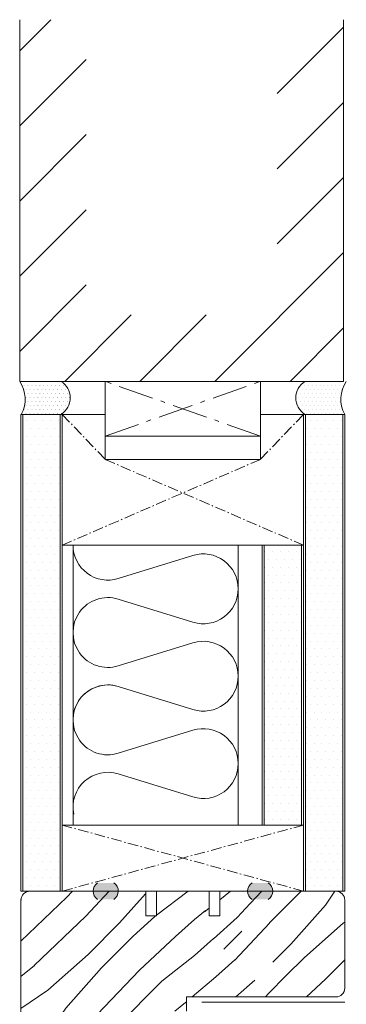
# Model space of a CAD drawing. Extents: x 8050 to 41339, y 3393 to 6330.
# Drawn here: x 24737 to 24830, y 5669 to 5949 of the extents above; entities that cross this region are included whole.
import ezdxf

# ---------------------------------------------------------------- set-up
doc = ezdxf.new("R2010")
doc.units = 0
doc.header["$LTSCALE"] = 2.5
doc.linetypes.add('CENTER', pattern=[2, 1.25, -0.25, 0.25, -0.25])
doc.linetypes.add('ISO_10', pattern=[6.5, 4, -1, 0.5, -1])
for name, color, linetype in [('A-SEICON-35', 3, 'CONTINUOUS'), ('HSHSCEN-35', 1, 'CENTER'), ('HSHSCON-35', 1, 'CONTINUOUS'), ('HSHSRAST', 3, 'CONTINUOUS'), ('INLOOK-10', 6, 'CONTINUOUS'), ('M_EQUIP_H_', 4, 'CONTINUOUS'), ('X-COM-FRAME', 2, 'CONTINUOUS')]:
    doc.layers.add(name, color=color, linetype=linetype)
for name, color, linetype, lineweight in [('E7', 7, 'CONTINUOUS', 70), ('Leng', 76, 'CONTINUOUS', 35), ('Piirjoon', 5, 'CONTINUOUS', 35), ('Piirjoon05', 5, 'CONTINUOUS', 35), ('Viirutus', 3, 'CONTINUOUS', 9)]:
    doc.layers.add(name, color=color, linetype=linetype, lineweight=lineweight)
pattern_1 = [(180, (25151.69058133713, 4129.38474838351), (-0.03968750000000001, -0.079375), [0, -0.079375])]
pattern_2 = [(0, (24522.57850397481, 4703.899783703499), (1.117640046590467, 2.235280093180934), [0, -2.235280093180934])]

msp = doc.modelspace()

# ---------------------------------------------------------------- hatches: boundary and pattern name
at = {"layer": 'M_EQUIP_H_', "linetype": 'Continuous', "lineweight": 15}
h = msp.add_hatch(dxfattribs=at)
h.set_pattern_fill('DOTS', color=3, scale=0.7040252261987197, style=0)
h.set_pattern_definition([(180, (26969.48201781097, 4747.311611456519), (-0.5588200232952335, 1.117640046590467), [0, -1.117640046590467])])
h.paths.add_polyline_path([(24737.35494697036, 5846.089384102784), (24749.08870074034, 5846.089384102784, -0.5535336114932988), (24749.13132605659, 5836.716437829827), (24737.79883078028, 5836.716437829827, 0.2831713012023709)])
h = msp.add_hatch(dxfattribs=at)
h.set_pattern_fill('DOTS', color=3, scale=0.7040252261987197, style=0)
h.set_pattern_definition([(0, (23467.80787284604, 4747.311611456517), (0.5588200232952335, 1.117640046590467), [0, -1.117640046590467])])
h.paths.add_polyline_path([(24737.35494697037, 5846.089384102782), (24749.08870074035, 5846.089384102782, -0.5535336114932988), (24749.13132605658, 5836.716437829825), (24737.79883078028, 5836.716437829825, 0.2831713012023709)])
h = msp.add_hatch(dxfattribs=at)
h.set_pattern_fill('DOTS', color=3, scale=0.7040252261987197, style=0)
h.set_pattern_definition([(0, (23467.79391930044, 4747.311611456517), (0.5588200232952335, 1.117640046590467), [0, -1.117640046590467])])
h.paths.add_polyline_path([(24737.35494697037, 5846.089384102782), (24749.08870074035, 5846.089384102782, -0.5535336114932988), (24749.13132605658, 5836.716437829825), (24737.79883078028, 5836.716437829825, 0.2831713012023709)])
h = msp.add_hatch(dxfattribs=at)
h.set_pattern_fill('DOTS', color=3, scale=0.7040252261987197, style=0)
h.set_pattern_definition([(0, (23466.98543467812, 4747.311611456519), (0.5588200232952335, 1.117640046590467), [0, -1.117640046590467])])
h.paths.add_polyline_path([(24830.15953346721, 5846.089384102784), (24818.42577969723, 5846.089384102784, 0.5535336114932988), (24818.38315438099, 5836.716437829827), (24829.71564965729, 5836.716437829827, -0.2831713012023709)])
h = msp.add_hatch(dxfattribs=at)
h.set_pattern_fill('DOTS', scale=1.408050452397439, style=0)
h.set_pattern_definition(pattern_2)
h.paths.add_polyline_path([(24748.87825139502, 5701.393247771422), (24738.27093798696, 5701.393247771422), (24738.27093813211, 5836.716437829837), (24748.87825154017, 5836.716437829837)])
h = msp.add_hatch(dxfattribs=at)
h.set_pattern_fill('DOTS', scale=1.408050452397439, style=0)
h.set_pattern_definition(pattern_2)
h.paths.add_polyline_path([(24829.17789586522, 5701.393247771427), (24818.57058245717, 5701.393247771427), (24818.54511606828, 5836.71643782984), (24829.15242947634, 5836.71643782984)])
h = msp.add_hatch(dxfattribs=at)
h.set_pattern_fill('DOTS', scale=1.408050452397439, style=0)
h.set_pattern_definition([(0, (24510.81928369616, 4722.664033959139), (1.117640046590467, 2.235280093180934), [0, -2.235280093180934])])
h.paths.add_polyline_path([(24817.39320912221, 5799.594291309263), (24806.78589571415, 5799.594291308134), (24806.78589564449, 5720.167253803403), (24817.39320905255, 5720.167253803403)])
h = msp.add_hatch(dxfattribs=at)
h.set_pattern_fill('DOTS', color=3, scale=0.05, angle=180, style=0)
h.set_pattern_definition(pattern_1)
edge = h.paths.add_edge_path()
edge.add_arc((24760.97170125398, 5701.404332562467), 2.772952298518427, 482.3285578283318, 598.1925662266083, ccw=False)
edge.add_line((24759.48879961151, 5703.747464476938), (24764.0885951756, 5703.747464476938))
edge.add_arc((24762.60569353313, 5701.404332562467), 2.772952298519005, 301.80743377340616, 417.6714421716493, ccw=False)
edge.add_line((24764.06722257398, 5699.047810270483), (24759.51017221314, 5699.047810270483))
h = msp.add_hatch(dxfattribs=at)
h.set_pattern_fill('DOTS', color=3, scale=0.05, angle=180, style=0)
h.set_pattern_definition(pattern_1)
edge = h.paths.add_edge_path()
edge.add_arc((24806.4873011423, 5701.404332562467), 2.772952298518427, -58.19256622660833, 57.67144217166815)
edge.add_line((24807.97020278477, 5703.747464476938), (24803.37040722068, 5703.747464476938))
edge.add_arc((24804.85330886315, 5701.404332562467), 2.772952298519005, 122.3285578283507, 238.1925662265938)
edge.add_line((24803.3917798223, 5699.047810270483), (24807.94883018314, 5699.047810270483))
at = {"layer": 'Viirutus', "lineweight": 15}
h = msp.add_hatch(dxfattribs=at)
h.set_pattern_fill('WOOD6', color=256, scale=90, angle=45, style=0, pattern_type=2)
h.set_pattern_definition([(40.60140000000001, (23075.06715482414, 3693.730879196791), (63.63943075993356, 63.63973313287952), [5.86728, -1167.58899]), (49.3987, (23080.15832364869, 3688.639710372247), (700.0358057577632, 827.3148171393397), [5.86728, -1167.58917]), (41.9874, (23050.24770680449, 3714.731950598031), (63.63940341149858, 63.63984001008365), [8.56179, -1703.80467]), (48.01270000000001, (23046.42933018609, 3718.550327216438), (1081.875104681279, 1209.15083578692), [8.56179, -1703.80485]), (40.42619999999999, (23065.20301522659, 3695.958265557528), (890.9527790833214, 763.6771283474184), [11.28591, -2245.90221]), (49.5739, (23082.38571000942, 3678.775570774696), (700.0359607547911, 827.314658241054), [11.28591, -2245.90257]), (43.1525, (23052.1568951137, 3705.186009052012), (63.63949842239657, 63.6397064389983), [13.95729, -2777.49378]), (46.8476, (23036.88421595501, 3720.45919732759), (1845.549088660045, 1972.827588844178), [13.95729, -2777.49396]), (38.41819999999999, (23058.52085614438, 3702.004028536673), (636.3946412466074, 509.1183450913874), [11.77767, -2343.74706]), (49.5739, (23089.38606714317, 3671.775213640948), (700.0359607547911, 827.314658241054), [11.28591, -2245.90257]), (46.8476, (23031.47484907893, 3725.868564203668), (1845.549088660045, 1972.827588844178), [13.95729, -2777.49396]), (45, (23048.33851849529, 3632.000457199204), (-63.63961030678927, 63.63961030678928), [12.6, -77.4]), (45, (23041.33816136155, 3639.000814332951), (-63.63961030678927, 63.63961030678928), [12.6, -77.4]), (45, (23025.42825878485, 3654.910716909649), (-63.63961030678927, 63.63961030678928), [12.6, -77.4]), (44.209, (23015.43671268746, 3664.902263007037), (4709.393074159124, 4581.990030637467), [13.05126, -13038.19245]), (44.5225, (23010.36686313237, 3669.972112562126), (63.6396464833451, 63.6395384992558), [18.00062999999986, -10782.37439999993]), (57.60900000000001, (23004.82499858764, 3675.513977106862), (3309.228983425538, 5218.478803209725), [8.76132, -7000.279379999999]), (36.4686, (23006.97270815627, 3673.366267538228), (509.1219021624372, 381.8326305311348), [9.10071, -1811.03967]), (45.47750000000001, (23001.66949215018, 3678.669483544313), (7509.467901406179, 7636.759336186087), [18.00063, -10782.3744]), (45.7899, (22996.59945167626, 3683.739524018235), (4518.006407287101, 4646.097518205258), [13.05125999999999, -6557.573159999994]), (45.7899, (22991.19008480019, 3689.148890894311), (4518.006407287101, 4646.097518205258), [13.05125999999999, -6557.573159999994]), (51.07240000000001, (23034.3378042278, 3663.820262352599), (1590.992060127957, 1972.826149929857), [21.26934, -4232.599020000001]), (38.9277, (23050.24770680449, 3647.910359775903), (1336.428492794014, 1081.876699920587), [21.26934, -4232.59821]), (51.07240000000001, (23024.79186268178, 3674.002600001685), (1590.992060127957, 1972.826149929857), [21.26934, -4232.599020000001]), (38.9277, (23005.69927955403, 3693.092764824244), (1336.428492794014, 1081.876699920587), [21.26934, -4232.59821]), (60.9453, (23049.92950875296, 3663.502064301066), (127.2795262434527, 254.5580921950006), [6.552090000000001, -648.65745]), (55.954, (23041.33816136155, 3660.001885734192), (254.5588239744228, 381.8372810434947), [14.20892999999993, -2827.568069999983]), (34.0461, (23046.42933018609, 3654.910716909649), (1972.823049477885, 1336.436654850862), [14.20893, -2827.56708]), (55.954, (23023.20087242411, 3682.593947393102), (254.5588239744228, 381.8372810434947), [14.20892999999993, -2827.568069999983]), (34.0461, (23014.29132698116, 3691.503492836052), (1972.823049477885, 1336.436654850862), [14.20893, -2827.56708]), (49.7636, (23027.33744709405, 3668.275035074074), (636.3966440145884, 763.6747763420198), [21.67488, -1062.06858]), (38.9277, (23057.24806393824, 3640.910002642156), (1336.428492794014, 1081.876699920587), [21.26934, -4232.59821]), (38.9277, (23000.28991267796, 3698.50213170032), (1336.428492794014, 1081.876699920587), [21.26934, -4232.59821]), (21.80159999999999, (23016.20051529036, 3688.321512320713), (445.475970984054, 190.9201006081674), [6.854220000000001, -678.56436]), (38.9911, (23009.51835620815, 3682.912145444637), (700.0345145336073, 572.7576288799427), [8.597249999999933, -1710.849959999992]), (48.3664, (23031.45531171856, 3648.883663975935), (954.595242180704, 1081.872296421145), [14.87565, -1517.769]), (41.6337, (23035.31110842783, 3645.027867266665), (63.63940806463946, 63.63976496891156), [14.87565, -1517.76882]), (46.5911, (23019.91280467839, 3660.426171016107), (2163.748316243214, 2291.024394405976), [10.80414, -3230.4456]), (45, (23047.70212239222, 3680.366561032365), (-63.63961030678927, 63.63961030678928), [11.25, -78.75]), (45, (23066.79400548426, 3661.274677940329), (-63.63961030678927, 63.63961030678928), [11.25, -78.75]), (26.5652, (23064.24842107199, 3680.366561032365), (63.63941159560743, 63.6397824461725), [5.692140000000001, -278.91261]), (38.29029999999999, (23058.20265809285, 3675.593590259356), (636.3946766728573, 509.1182787609902), [7.702739999999999, -1532.84868]), (51.3401, (23053.1114892683, 3669.229629228676), (445.4780770706759, 572.755707444341), [8.14986, -806.8347000000001]), (55.6196, (23062.97562886586, 3671.457015589415), (254.5586986406324, 381.8373319047002), [7.325460000000001, -1457.76816]), (67.6198, (23067.11220353579, 3677.502778568559), (254.5590451294899, 636.3955109990889), [5.850000000000001, -1164.14946]), (45, (23049.2931126499, 3671.775213640948), (-63.63961030678927, 63.63961030678928), [17.1, -72.9]), (45, (23058.20265809285, 3662.865668197996), (-63.63961030678927, 63.63961030678928), [17.1, -72.9]), (48.3664, (23031.15582371246, 3694.367275299858), (954.595242180704, 1081.872296421145), [15.32646, -1517.31819]), (41.6337, (23026.06465488792, 3699.458444124401), (63.63940806463946, 63.63976496891156), [15.32646, -1517.3181]), (45, (23073.79436261801, 3654.274320806581), (-63.63961030678927, 63.63961030678928), [11.25, -78.75]), (26.5652, (23049.92950875296, 3663.502064301066), (63.63941159560743, 63.6397824461725), [9.9612, -274.64355]), (40.2365, (23058.83905419591, 3667.95683702254), (63.63949743374493, 63.63974877167942), [5.41872, -1078.32456]), (52.43139999999998, (23014.29132698116, 3678.775570774696), (827.315059470291, 1081.873218518755), [10.43766, -2077.09677]), (63.4349, (23020.65528801184, 3687.048720114578), (63.63969933310842, 190.918676460997), [4.26906, -280.33587]), (38.66, (23055.65707368057, 3688.321512320713), (63.63938933148955, 63.63987150649422), [12.22479, -802.75959]), (51.3401, (23074.74895677261, 3669.229629228676), (445.4780770706759, 572.755707444341), [12.22479, -802.75977]), (46.27300000000001, (23038.15618084621, 3690.54889868145), (2736.504691626314, 2863.781009817817), [20.25504, -4030.74477]), (43.7271, (23022.24494183769, 3706.458992176979), (63.639437981367, 63.63976074601118), [20.25504, -4030.74459]), (36.0275, (23061.38463860818, 3683.866739599239), (954.5922406364824, 700.0376088927987), [8.655929999999943, -1722.527999999993]), (45, (23041.33816136155, 3684.821333753841), (-63.63961030678927, 63.63961030678928), [24.3, -65.7]), (51.3401, (23081.74931390636, 3662.229272094931), (445.4780770706759, 572.755707444341), [12.22479, -802.75977]), (43.7271, (23016.83557496161, 3711.868359053057), (63.639437981367, 63.63976074601118), [20.25504, -4030.74459]), (35.5378, (23068.38499574193, 3688.957908423782), (63.63947948180112, 63.63975095979802), [8.211689999999933, -539.2367099999957]), (45, (23041.33816136155, 3705.82240515508), (-63.63961030678927, 63.63961030678928), [12.6, -77.4]), (45, (23037.51978474314, 3709.640781773488), (-63.63961030678927, 63.63961030678928), [12.6, -77.4]), (54.21100000000002, (23070.29418405114, 3674.957194156287), (318.198221998393, 445.4771478475445), [16.86753, -3356.631899999999]), (51.49160000000001, (23048.34494609593, 3744.638430867552), (6936.602883832832, 8718.741295115256), [10.41516, -15116.57244]), (51.49160000000001, (23053.75431297201, 3739.229063991475), (6936.602883832832, 8718.741295115256), [10.41516, -15116.57244]), (55.04180000000001, (23056.92986588671, 3730.323655123194), (5026.990613839042, 7191.8145379457), [14.62401, -10313.59599]), (37.093, (23056.61166783518, 3720.459515525642), (2100.101785577972, 1590.995625542288), [21.80736, -3249.29214]), (38.5515, (23070.9305801542, 3722.050505783312), (4391.254769857029, 3500.056878150312), [10.41588, -16021.0116]), (42.13729999999999, (23073.15796651494, 3714.095554494962), (63.63989197156861, 63.63928799700605), [9.011249999999992, -1793.237849999999]), (46.78990000000001, (23079.20372949409, 3708.049791515818), (1909.188663165436, 2036.467184305687), [14.40702, -2866.998869999999]), (45, (23090.02246324624, 3707.413395412751), (-63.63961030678927, 63.63961030678928), [7.2, -82.8]), (45, (23093.84083986465, 3703.595018794343), (-63.63961030678927, 63.63961030678928), [7.2, -82.8]), (43.2101, (23094.47723596772, 3692.776285042189), (63.6395782742735, 63.63963364414913), [14.40702, -2866.99887]), (43.2101, (23101.47759310146, 3685.775927908443), (63.6395782742735, 63.63963364414913), [14.40702, -2866.99887]), (41.4238, (23073.79436261801, 3703.27682074281), (63.63950653914006, 63.6397653481536), [7.214039999999999, -1435.59549]), (48.5763, (23089.70426519471, 3687.366918166111), (890.9551171360193, 1018.233148319434), [7.214039999999965, -1435.595669999992]), (41.4238, (23062.33923276278, 3714.731950598031), (63.63950653914006, 63.6397653481536), [7.214039999999999, -1435.59549]), (48.5763, (23046.42926654648, 3730.641153139016), (890.9551171360193, 1018.233148319434), [7.214039999999965, -1435.595669999992]), (41.4238, (23079.52192754562, 3697.549255815197), (63.63950653914006, 63.6397653481536), [7.214039999999999, -1435.59549]), (48.5763, (23083.9767002671, 3693.094483093723), (890.9551171360193, 1018.233148319434), [7.214039999999965, -1435.595669999992]), (41.4238, (23067.74859963886, 3709.322583721953), (63.63950653914006, 63.6397653481536), [7.214039999999999, -1435.59549]), (48.5763, (23096.70462232845, 3680.366561032365), (890.9551171360193, 1018.233148319434), [7.214039999999965, -1435.595669999992]), (48.5763, (23041.0198996704, 3736.050520015092), (890.9551171360193, 1018.233148319434), [7.214039999999965, -1435.595669999992]), (48.5763, (23052.1568951137, 3724.914288247118), (890.9551171360193, 1018.233148319434), [7.214039999999965, -1435.595669999992]), (38.66, (23067.74859963886, 3719.50492137104), (63.63938933148955, 63.63987150649422), [4.07493, -810.9094500000001]), (51.3401, (23051.20191912144, 3736.051347330026), (445.4780770706759, 572.755707444341), [4.07493, -810.9096300000001]), (51.3401, (23045.79255224536, 3741.460714206104), (445.4780770706759, 572.755707444341), [4.07493, -810.9096300000001]), (45.2731, (23084.9312944217, 3702.322226588208), (-63.63966346406399, 63.63960264398559), [7.20009, -82.8009]), (45, (23088.74967104011, 3698.503849969799), (-63.63961030678927, 63.63961030678928), [7.2, -82.8]), (26.5652, (23066.79394184465, 3735.096689535813), (63.63941159560743, 63.6397824461725), [4.26906, -280.33569]), (67.6198, (23066.79406912387, 3735.096562256594), (254.5590451294899, 636.3955109990889), [4.3875, -1165.61196]), (46.5911, (23079.84018923677, 3720.141253834497), (2163.748316243214, 2291.024394405976), [5.40216, -3235.84758])])
h.paths.add_polyline_path([(24829.72488020391, 5698.89324777142, 0.4142135623730949), (24827.22488020391, 5701.39324777142), (24794.22488020391, 5701.39324777142), (24794.22488020391, 5694.39324777142), (24791.22488020391, 5694.39324777142), (24791.22488020391, 5701.393247771416), (24776.22488020391, 5701.39324777142), (24776.22488020391, 5694.39324777142), (24773.22488020391, 5694.39324777142), (24773.22488020391, 5701.39324777142), (24740.22488020391, 5701.39324777142, 0.4142135623730951), (24737.72488020391, 5698.89324777142), (24737.72488020391, 5661.89324777142, 0.4142135623730951), (24740.22488020391, 5659.39324777142), (24782.22409839736, 5659.39324777142, 0.4142135623730951), (24784.72409839736, 5661.89324777142), (24784.72409839738, 5663.39324777142), (24777.72409839736, 5663.39324777142), (24777.72409839736, 5667.39324777142), (24784.72409839738, 5667.39324777142), (24784.72409839738, 5671.393247771416), (24827.22488020391, 5671.39324777142, 0.4142135623730826), (24829.72488020391, 5673.89324777142)])

# ---------------------------------------------------------------- linework, layer by layer
at = {"layer": 'A-SEICON-35', "linetype": 'Continuous', "lineweight": 15}
for p, q in [((24737.70771795115, 5836.71643782984), (24737.70771780602, 5701.393247771431)), ((24738.27093813211, 5836.71643782984), (24738.27093794932, 5701.393247771422)), ((24748.87825154017, 5836.71643782984), (24748.87825135738, 5701.393247771422)), ((24749.44147172113, 5836.71643782984), (24749.44147153835, 5701.393247771422)), ((24817.98189588732, 5836.71643782984), (24817.98189572988, 5720.157497977031)), ((24818.54511606828, 5836.71643782984), (24818.5451158855, 5701.393247771426)), ((24829.15242947634, 5836.71643782984), (24829.15242929355, 5701.393247771426)), ((24829.7156496573, 5836.71643782984), (24829.71564947451, 5701.393247771426)), ((24806.22267553319, 5799.594291308073), (24806.2226754259, 5720.167253803403)), ((24806.78589571415, 5799.594291308134), (24806.78589560686, 5720.167253803403)), ((24817.39320912221, 5799.594291309263), (24817.39320901492, 5720.167253803402)), ((24817.95642930316, 5799.594291309324), (24817.95642917054, 5701.409975554842))]:
    msp.add_line(p, q, dxfattribs=at)
at = {"layer": 'A-SEICON-35', "color": 3, "linetype": 'Continuous', "lineweight": 15}
for p, q in [((24749.44147172113, 5836.71643782984), (24749.44147153835, 5701.393247771422)), ((24817.98189588732, 5836.71643782984), (24817.98189572988, 5720.157497977031)), ((24806.22267553319, 5799.594291308073), (24806.2226754259, 5720.167253803403))]:
    msp.add_line(p, q, dxfattribs=at)
at = {"layer": 'E7', "color": 3, "lineweight": 15}
for p, q in [((24749.44147172113, 5836.716437829827), (24737.70771795115, 5836.716437829827)), ((24749.44147172113, 5836.716437829837), (24737.70771795115, 5836.716437829837)), ((24749.46693811001, 5701.393247771423), (24737.73318434003, 5701.393247771422))]:
    msp.add_line(p, q, dxfattribs=at)
at = {"layer": 'E7', "color": 1, "lineweight": 15}
for p, q in [((24761.63441125744, 5823.942431797874), (24761.63441125744, 5836.71643782984)), ((24805.75332543256, 5823.942431797874), (24805.75332543256, 5836.71643782984))]:
    msp.add_line(p, q, dxfattribs=at)
at = {"layer": 'E7', "lineweight": 15}
for p, q in [((24752.50338000822, 5720.1672538034), (24752.50337965955, 5799.594291303203)), ((24799.43839302786, 5720.167253803402), (24799.43839700789, 5799.594291308204))]:
    msp.add_line(p, q, dxfattribs=at)
at = {"layer": 'E7', "linetype": 'Continuous', "lineweight": 15}
msp.add_lwpolyline([(24737.72488020391, 5701.39324777142), (24829.74111590105, 5701.39324777142)], dxfattribs=at)
at = {"layer": 'E7', "lineweight": 15}
for centre, radius, start, end in [((24729.96544723261, 5841.042448458905), 8.948534280420304, 331.0901871834068, 34.33258606774878), ((24729.96544723261, 5841.042448458903), 8.948534280420304, 331.0901871835912, 34.33258606774238), ((24746.17384092844, 5841.389558144642), 5.530350057626024, 302.328557828501, 58.19256622649099), ((24746.17384092844, 5841.389558144639), 5.530350057626024, 302.328557828571, 58.19256622649102), ((24746.17384092844, 5841.389558144639), 5.530350057626024, 302.3285578285714, 58.192566226491), ((24821.34063950913, 5841.389558144642), 5.530350057626024, 121.807433773509, 237.6714421718513), ((24837.54903320497, 5841.042448458905), 8.948534280420304, 145.6674139322512, 208.9098128165935), ((24760.97170125398, 5701.404332562467), 2.772952298518788, 122.3285578285714, 238.192566226491), ((24762.60569353313, 5701.404332562467), 2.772952298518788, 301.807433773509, 57.6714421714286), ((24804.85330886315, 5701.404332562467), 2.772952298518788, 122.3285578285703, 238.192566226491), ((24806.4873011423, 5701.404332562467), 2.772952298518788, 301.807433773509, 57.67144217142972)]:
    msp.add_arc(centre, radius, start, end, dxfattribs=at)
at = {"layer": 'HSHSCEN-35', "color": 7, "linetype": 'ISO_10', "lineweight": 15, "ltscale": 0.3}
for p, q in [((24749.44147172113, 5836.71643782984), (24761.63441125744, 5823.942431797874)), ((24817.98189587707, 5836.71643782984), (24805.75332543256, 5823.942431797874)), ((24805.75332543256, 5823.942431797874), (24749.44147172113, 5799.594291302024)), ((24761.63441125744, 5823.942431797874), (24817.98189589152, 5799.594291298059)), ((24749.44147172114, 5701.393247771436), (24818.01753096543, 5720.167253803403)), ((24818.01753096543, 5701.393247771436), (24749.44147172113, 5720.167253803401))]:
    msp.add_line(p, q, dxfattribs=at)
at = {"layer": 'HSHSCON-35', "linetype": 'Continuous', "lineweight": 15, "ltscale": 0.5}
for p, q in [((24749.44147171923, 5799.594291302026), (24749.44147172113, 5836.71643782984)), ((24749.44147172113, 5836.71643782984), (24761.63441125744, 5836.71643782984)), ((24805.75332543256, 5836.71643782984), (24817.98189587707, 5836.71643782984)), ((24817.98189587707, 5836.71643782984), (24817.98189589152, 5799.594291309326)), ((24761.63441125744, 5823.942431797874), (24805.75332543256, 5823.942431797874)), ((24749.44147172113, 5799.594291302026), (24817.98189589152, 5799.594291309326)), ((24818.01753096543, 5720.167253803403), (24749.44147172113, 5720.167253803401)), ((24749.46693811001, 5701.393247771427), (24761.65987764632, 5701.393247771425)), ((24805.77879182145, 5701.393247771425), (24818.00736226595, 5701.393247771425))]:
    msp.add_line(p, q, dxfattribs=at)
at = {"layer": 'HSHSRAST', "color": 7, "linetype": 'Continuous', "lineweight": 15, "ltscale": 0.5}
for p, q in [((24786.59422217193, 5796.673415955038), (24765.34755222709, 5790.116302866405)), ((24786.59422425179, 5777.723862490953), (24765.34755430694, 5784.280975579586)), ((24786.59422425179, 5771.882111794623), (24765.34755430694, 5765.324998705988)), ((24786.59422217193, 5752.932558330536), (24765.34755222709, 5759.489671419171)), ((24786.59422217193, 5747.090807634208), (24765.34755222709, 5740.533694545573)), ((24786.59422009208, 5728.141254170121), (24765.34755014723, 5734.698367258756))]:
    msp.add_line(p, q, dxfattribs=at)
for centre, radius, start, end in [((24762.42247068751, 5799.594291303198), 9.919091027971275, 179.9999999999479, 287.1511879685262), ((24789.5193037115, 5787.19542751824), 9.919091027971275, 0, 107.1511879685262), ((24789.51930163166, 5787.201850927746), 9.919091027971115, 252.8488120314738, 0), ((24762.42247276738, 5774.802987142786), 9.919091027971275, 72.84881203147377, 287.1511879685262), ((24789.51930579135, 5762.404123357823), 9.919091027971275, 0, 107.1511879685262), ((24789.51930371151, 5762.410546767329), 9.919091027971115, 252.8488120314738, 0), ((24762.42247068752, 5750.011682982371), 9.919091027971275, 72.84881203147377, 191.4178267014187), ((24762.42247068752, 5750.011682982371), 9.919091027971275, 72.84881203147377, 287.1511879685262), ((24789.5193037115, 5737.612819197408), 9.919091027971275, 0, 107.1511879685262), ((24789.51930163166, 5737.619242606914), 9.919091027971115, 252.8488120314738, 0), ((24762.42246860767, 5725.220378821956), 9.919091027971275, 72.84881203147377, 191.4178267014187)]:
    msp.add_arc(centre, radius, start, end, dxfattribs=at)
at = {"layer": 'INLOOK-10', "lineweight": 15, "ltscale": 0.5}
for p, q in [((24737.35104855459, 5948.726633578274), (24737.35494697038, 5846.089384102766)), ((24829.35104855459, 5846.089384102766), (24829.35104855459, 5948.726633578274)), ((24829.35104855459, 5846.089384102766), (24737.35494697038, 5846.089384102773))]:
    msp.add_line(p, q, dxfattribs=at)
at = {"layer": 'INLOOK-10', "linetype": 'Continuous', "lineweight": 15}
for p, q in [((24737.35138305953, 5939.919807474137), (24746.15820916373, 5948.7266335783)), ((24810.49804432487, 5927.747511065555), (24829.35104855453, 5946.600515295236)), ((24737.35219318489, 5918.590878180949), (24756.20448137182, 5937.443166367892)), ((24810.49804432493, 5906.417771647096), (24829.35104855459, 5925.270775876762)), ((24737.35300331016, 5897.261948887802), (24756.20529149709, 5916.114237074727)), ((24810.49804432487, 5885.088032228611), (24829.35104855453, 5903.941036458277)), ((24737.35381343551, 5875.93301959464), (24756.2061016224, 5894.785307781561)), ((24792.82913561763, 5846.089384102791), (24829.35104855459, 5882.611297039818)), ((24737.35494697038, 5854.604413711045), (24756.20691174773, 5873.456378488395)), ((24750.16965678057, 5846.089384102766), (24769.02266101026, 5864.942388332453)), ((24771.49939619903, 5846.089384102791), (24790.3524004287, 5864.942388332453)), ((24814.15887503597, 5846.089384102791), (24829.35104855453, 5861.281557621341))]:
    msp.add_line(p, q, dxfattribs=at)
at = {"layer": 'Leng', "lineweight": 15}
msp.add_line((24789.1248802039, 5669.89324777142), (24829.72488020391, 5669.89324777142), dxfattribs=at)
at = {"layer": 'Piirjoon', "lineweight": 15}
for p, q in [((24740.23299805248, 5701.393247771422), (24773.23299805248, 5701.393247771422)), ((24773.23299805248, 5701.393247771422), (24773.23299805248, 5694.393247771422)), ((24776.23299805248, 5701.393247771422), (24791.23299805248, 5701.39324777142)), ((24794.23299805248, 5701.393247771422), (24827.23299805248, 5701.393247771422)), ((24794.23299805248, 5694.393247771422), (24794.23299805248, 5701.393247771422)), ((24773.23299805248, 5694.393247771422), (24776.23299805248, 5694.393247771422)), ((24773.23299805248, 5694.393247771422), (24776.23299805248, 5694.393247771422)), ((24791.23299805248, 5694.393247771422), (24794.23299805248, 5694.393247771422))]:
    msp.add_line(p, q, dxfattribs=at)
at = {"layer": 'Piirjoon05', "lineweight": 15}
for p, q in [((24740.22488020391, 5701.39324777142), (24773.22488020391, 5701.39324777142)), ((24776.22488020391, 5701.39324777142), (24791.22488020391, 5701.39324777142)), ((24776.23299805248, 5701.393247771422), (24776.23299805248, 5694.393247771422)), ((24791.23299805248, 5694.393247771422), (24791.23299805248, 5701.393247771422)), ((24794.22488020391, 5701.39324777142), (24827.22488020391, 5701.39324777142)), ((24737.72488020391, 5698.89324777142), (24737.72488020391, 5661.89324777142)), ((24773.23299805248, 5698.893247771422), (24773.23299805248, 5694.393247771422)), ((24794.23299805248, 5694.393247771422), (24794.23299805248, 5698.893247771422)), ((24829.72488020391, 5673.89324777142), (24829.72488020391, 5698.89324777142)), ((24784.72409839738, 5671.393247771416), (24827.22488020391, 5671.39324777142)), ((24784.72409839736, 5667.39324777142), (24784.72409839736, 5671.39324777142))]:
    msp.add_line(p, q, dxfattribs=at)
for centre, start, end in [((24740.22488020391, 5698.89324777142), 90, 180), ((24740.23299805248, 5698.893247771422), 90, 180), ((24827.22488020391, 5698.89324777142), 0, 90), ((24827.23299805248, 5698.893247771422), 0, 90), ((24827.22488020391, 5673.89324777142), 270, 0)]:
    msp.add_arc(centre, 2.5, start, end, dxfattribs=at)
at = {"layer": 'X-COM-FRAME', "linetype": 'ISO_10', "lineweight": 15}
for p, q in [((24761.63441125744, 5830.565009374679), (24805.75332543256, 5846.089384102799)), ((24805.75332543256, 5830.565009374679), (24761.63441125744, 5846.089384102799))]:
    msp.add_line(p, q, dxfattribs=at)
at = {"layer": 'X-COM-FRAME', "color": 3, "lineweight": 15}
for p, q in [((24829.7156496573, 5836.71643782983), (24817.98189588732, 5836.71643782983)), ((24829.7156496573, 5836.71643782984), (24817.98189588732, 5836.71643782984)), ((24829.74111604618, 5701.393247771425), (24818.0073622762, 5701.393247771425))]:
    msp.add_line(p, q, dxfattribs=at)
at = {"layer": 'X-COM-FRAME', "lineweight": 15}
msp.add_lwpolyline([(24761.63441125744, 5830.565009374679), (24761.63441125744, 5846.089384102799), (24805.75332543256, 5846.089384102799), (24805.75332543256, 5830.565009374679)], close=True, dxfattribs=at)

doc.saveas('drawing.dxf')
